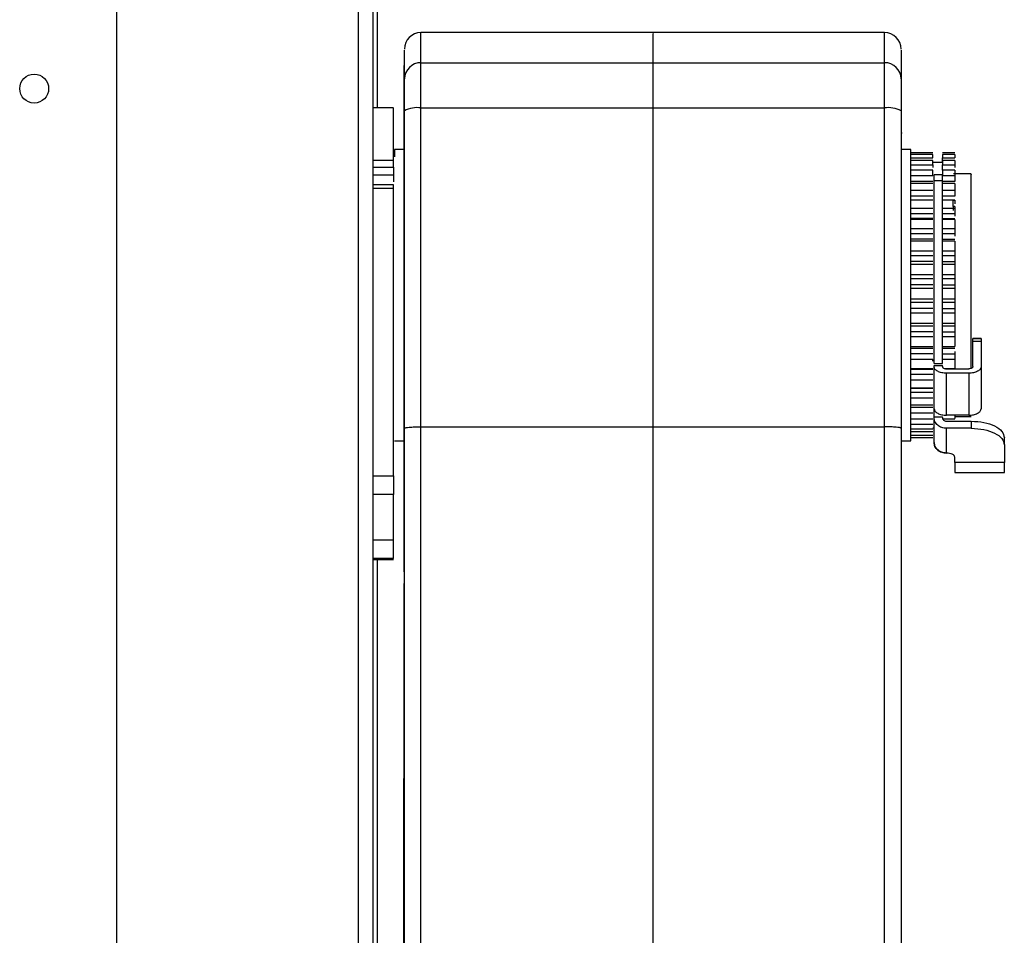
# Model space of a CAD drawing. Units: millimetres. Extents: x 881 to 16230, y 599 to 10375.
# Drawn here: x 3191 to 3310, y 4868 to 4978 of the extents above; entities that cross this region are included whole.
import ezdxf

# ---------------------------------------------------------------- set-up
doc = ezdxf.new("R2010")
doc.units = ezdxf.units.MM

msp = doc.modelspace()

# ---------------------------------------------------------------- linework, layer by layer
at = {"linetype": 'Continuous', "lineweight": 25}
for p, q in [((3234.52, 6138.1), (3234.52, 4967.78)), ((3203.02, 4389.11), (3203.02, 5551.11)), ((3232.22, 4980.11), (3232.22, 4745.11)), ((3234.02, 4980.11), (3234.02, 4745.11)), ((3267.93, 4976.9), (3239.83, 4976.9)), ((3239.83, 4973.25), (3239.83, 4976.9)), ((3295.93, 4976.9), (3267.92, 4976.9)), ((3295.93, 4973.25), (3295.93, 4976.9)), ((3239.83, 4967.77), (3239.83, 4973.25)), ((3239.83, 4973.25), (3267.93, 4973.25)), ((3267.93, 4973.26), (3267.93, 4973.25)), ((3267.93, 4973.25), (3295.93, 4973.25)), ((3295.93, 4967.77), (3295.93, 4973.25)), ((3237.79, 4970.42), (3237.79, 4968.72)), ((3237.79, 4968.62), (3237.79, 4966.91)), ((3237.79, 4968.62), (3237.79, 4968.62)), ((3237.79, 4967.98), (3237.79, 4966.92)), ((3237.79, 4967.93), (3237.79, 4967.98)), ((3237.79, 4967.94), (3237.79, 4966.92)), ((3237.79, 4967.83), (3237.79, 4967.94)), ((3237.79, 4966.91), (3237.79, 4967.93)), ((3236.52, 4967.78), (3234.02, 4967.78)), ((3237.79, 4966.91), (3237.79, 4967.83)), ((3237.79, 4967.58), (3237.79, 4966.97)), ((3237.79, 4966.2), (3237.79, 4967.58)), ((3237.79, 4966.97), (3237.79, 4966.2)), ((3237.79, 4966.8), (3237.79, 4966.92)), ((3237.83, 4929), (3237.83, 4967.42)), ((3239.83, 4929.18), (3239.83, 4967.77)), ((3239.83, 4967.77), (3267.93, 4967.77)), ((3267.93, 4929.18), (3267.93, 4967.77)), ((3267.93, 4967.77), (3295.93, 4967.77)), ((3295.93, 4929.18), (3295.93, 4967.77)), ((3297.93, 4967.42), (3297.93, 4929)), ((3237.79, 4966.43), (3237.79, 4966.59)), ((3237.79, 4965.59), (3237.79, 4966.24)), ((3237.79, 4966.16), (3237.79, 4962.74)), ((3237.79, 4928.56), (3237.79, 4966.16)), ((3237.79, 4966.16), (3237.83, 4966.16)), ((3237.79, 4965.54), (3237.79, 4965.75)), ((3298.05, 4964.71), (3297.93, 4964.71)), ((3237.79, 4963.9), (3237.79, 4963.22)), ((3237.79, 4963.65), (3237.79, 4963.9)), ((3237.79, 4962.97), (3237.79, 4963.65)), ((3297.98, 4963.49), (3297.93, 4963.49)), ((3237.79, 4962.74), (3236.63, 4962.74)), ((3237.79, 4962.74), (3237.79, 4962.97)), ((3299.13, 4962.73), (3297.93, 4962.73)), ((3299.13, 4927.48), (3299.13, 4962.73)), ((3301.78, 4962.34), (3299.13, 4962.34)), ((3301.78, 4962.12), (3299.13, 4962.12)), ((3304.43, 4962.34), (3302.93, 4962.34)), ((3304.43, 4962.12), (3302.93, 4962.12)), ((3302.93, 4962.06), (3302.93, 4962.06)), ((3234.02, 4961.47), (3236.52, 4961.47)), ((3237.79, 4960.97), (3237.79, 4960.06)), ((3237.79, 4958.29), (3237.79, 4960.97)), ((3299.13, 4961.73), (3301.78, 4961.73)), ((3301.78, 4961.41), (3299.13, 4961.41)), ((3299.13, 4960.89), (3301.78, 4960.89)), ((3302.93, 4961.16), (3301.78, 4961.16)), ((3301.78, 4960.89), (3301.78, 4960.56)), ((3302.93, 4961.11), (3302.93, 4961.73)), ((3302.93, 4961.73), (3304.43, 4961.73)), ((3304.43, 4961.41), (3302.93, 4961.41)), ((3302.93, 4961.34), (3302.93, 4961.34)), ((3302.93, 4961.3), (3302.93, 4961.3)), ((3302.93, 4961.29), (3302.93, 4961.29)), ((3302.93, 4960.23), (3302.93, 4960.89)), ((3302.93, 4960.89), (3304.43, 4960.89)), ((3302.93, 4960.86), (3302.93, 4960.86)), ((3304.43, 4960.89), (3304.43, 4960.56)), ((3234.02, 4960.62), (3236.52, 4960.62)), ((3236.52, 4959.62), (3234.02, 4959.62)), ((3236.52, 4960.62), (3236.52, 4959.62)), ((3237.79, 4960.06), (3237.79, 4957.44)), ((3237.79, 4959.64), (3237.79, 4958.71)), ((3237.79, 4957.17), (3237.79, 4959.64)), ((3301.78, 4960.23), (3299.13, 4960.23)), ((3299.13, 4959.58), (3301.78, 4959.58)), ((3302.93, 4959.67), (3301.92, 4959.67)), ((3304.43, 4960.23), (3302.93, 4960.23)), ((3302.93, 4959.58), (3304.43, 4959.58)), ((3306.43, 4959.8), (3304.27, 4959.8)), ((3304.43, 4959.58), (3304.43, 4958.86)), ((3234.02, 4958.5), (3236.52, 4958.5)), ((3236.52, 4958.46), (3234.02, 4958.46)), ((3237.79, 4958.94), (3237.79, 4958.29)), ((3237.79, 4958.71), (3237.79, 4956.3)), ((3301.78, 4958.86), (3299.13, 4958.86)), ((3301.78, 4958.61), (3299.13, 4958.61)), ((3301.93, 4958.97), (3302.93, 4958.97)), ((3304.43, 4958.61), (3302.92, 4958.61)), ((3304.43, 4958.86), (3302.93, 4958.86)), ((3236.52, 4958.02), (3234.02, 4958.02)), ((3237.79, 4957.46), (3237.79, 4958.3)), ((3237.79, 4958.28), (3237.79, 4957.33)), ((3237.79, 4956.03), (3237.79, 4958.28)), ((3237.79, 4957.44), (3237.79, 4957.17)), ((3237.79, 4957.33), (3237.79, 4955.15)), ((3299.13, 4957.82), (3301.78, 4957.82)), ((3302.93, 4957.82), (3304.43, 4957.82)), ((3304.43, 4957.82), (3304.43, 4957.09)), ((3237.79, 4956.89), (3237.79, 4955.93)), ((3237.79, 4954.87), (3237.79, 4956.89)), ((3237.79, 4956.3), (3237.79, 4956.03)), ((3237.79, 4955.93), (3237.79, 4953.98)), ((3301.78, 4957.09), (3299.13, 4957.09)), ((3301.78, 4956.61), (3299.13, 4956.61)), ((3304.43, 4957.09), (3302.93, 4957.09)), ((3304.25, 4956.61), (3302.93, 4956.61)), ((3304.23, 4956.59), (3304.43, 4956.59)), ((3304.43, 4956.61), (3304.25, 4956.61)), ((3304.43, 4956.61), (3304.43, 4956.59)), ((3304.43, 4956.59), (3304.43, 4956.18)), ((3237.79, 4955.48), (3237.79, 4954.51)), ((3237.79, 4953.7), (3237.79, 4955.48)), ((3237.79, 4955.15), (3237.79, 4954.87)), ((3299.13, 4955.65), (3301.78, 4955.65)), ((3301.78, 4954.96), (3299.13, 4954.96)), ((3302.93, 4955.65), (3304.43, 4955.65)), ((3304.43, 4954.96), (3302.93, 4954.96)), ((3304.43, 4955.83), (3304.23, 4955.83)), ((3304.23, 4955.83), (3304.23, 4955.35)), ((3304.43, 4955.83), (3304.43, 4955.65)), ((3304.43, 4955.65), (3304.43, 4954.96)), ((3237.79, 4954.51), (3237.79, 4952.79)), ((3237.79, 4954.06), (3237.79, 4953.07)), ((3237.79, 4952.51), (3237.79, 4954.06)), ((3237.79, 4953.98), (3237.79, 4953.7)), ((3301.78, 4954.39), (3299.13, 4954.39)), ((3301.78, 4954.27), (3299.13, 4954.27)), ((3302.93, 4954.39), (3304.43, 4954.39)), ((3304.43, 4954.27), (3302.93, 4954.27)), ((3237.79, 4953.07), (3237.79, 4951.6)), ((3237.79, 4952.79), (3237.79, 4952.51)), ((3237.79, 4952.61), (3237.79, 4951.61)), ((3237.79, 4951.31), (3237.79, 4952.61)), ((3299.13, 4953.18), (3301.78, 4953.18)), ((3301.78, 4952.53), (3299.13, 4952.53)), ((3302.93, 4953.18), (3304.43, 4953.18)), ((3304.43, 4952.53), (3302.93, 4952.53)), ((3304.43, 4953.18), (3304.43, 4952.53)), ((3237.79, 4951.61), (3237.79, 4950.39)), ((3237.79, 4951.6), (3237.79, 4951.31)), ((3301.78, 4951.89), (3299.13, 4951.89)), ((3301.78, 4951.65), (3299.13, 4951.65)), ((3302.93, 4951.89), (3304.43, 4951.89)), ((3304.43, 4951.65), (3302.93, 4951.65)), ((3237.79, 4951.15), (3237.79, 4950.15)), ((3237.79, 4950.1), (3237.79, 4951.15)), ((3237.79, 4950.39), (3237.79, 4950.1)), ((3237.79, 4950.15), (3237.79, 4949.17)), ((3299.13, 4950.48), (3301.78, 4950.48)), ((3302.93, 4950.48), (3304.43, 4950.48)), ((3304.43, 4950.48), (3304.43, 4949.87)), ((3237.79, 4949.68), (3237.79, 4948.67)), ((3237.79, 4948.88), (3237.79, 4949.68)), ((3237.79, 4949.17), (3237.79, 4948.88)), ((3301.78, 4949.87), (3299.13, 4949.87)), ((3301.78, 4949.19), (3299.13, 4949.19)), ((3301.78, 4948.83), (3299.13, 4948.83)), ((3304.43, 4949.87), (3302.93, 4949.87)), ((3302.93, 4949.19), (3304.43, 4949.19)), ((3304.43, 4948.83), (3302.93, 4948.83)), ((3304.43, 4949.19), (3304.43, 4948.83)), ((3237.79, 4948.67), (3237.79, 4947.95)), ((3237.79, 4948.19), (3237.79, 4947.18)), ((3237.79, 4947.66), (3237.79, 4948.19)), ((3237.79, 4947.95), (3237.79, 4947.66)), ((3299.13, 4947.6), (3301.78, 4947.6)), ((3302.93, 4947.6), (3304.43, 4947.6)), ((3304.43, 4947.6), (3304.43, 4947.07)), ((3237.79, 4947.18), (3237.79, 4946.72)), ((3237.79, 4946.72), (3237.79, 4946.43)), ((3237.79, 4946.71), (3237.79, 4945.69)), ((3237.79, 4946.43), (3237.79, 4946.71)), ((3301.78, 4947.07), (3299.13, 4947.07)), ((3304.43, 4947.07), (3302.93, 4947.07)), ((3237.79, 4945.69), (3237.79, 4945.49)), ((3237.79, 4945.49), (3237.79, 4945.2)), ((3237.79, 4945.22), (3237.79, 4944.2)), ((3237.79, 4945.2), (3237.79, 4945.22)), ((3301.78, 4946.36), (3299.13, 4946.36)), ((3301.78, 4945.9), (3299.13, 4945.9)), ((3302.93, 4946.36), (3304.43, 4946.36)), ((3304.43, 4945.9), (3302.93, 4945.9)), ((3304.43, 4946.36), (3304.43, 4945.9)), ((3237.79, 4944.26), (3237.79, 4943.97)), ((3237.79, 4944.2), (3237.79, 4944.26)), ((3299.13, 4944.66), (3301.78, 4944.66)), ((3301.78, 4944.21), (3299.13, 4944.21)), ((3302.93, 4944.66), (3304.43, 4944.66)), ((3304.43, 4944.21), (3302.93, 4944.21)), ((3304.43, 4944.66), (3304.43, 4944.21)), ((3237.79, 4943.97), (3237.79, 4943.72)), ((3237.79, 4943.72), (3237.79, 4942.71)), ((3237.79, 4943.03), (3237.79, 4942.75)), ((3237.79, 4942.71), (3237.79, 4943.03)), ((3301.78, 4943.5), (3299.13, 4943.5)), ((3301.78, 4942.95), (3299.13, 4942.95)), ((3302.93, 4943.5), (3304.43, 4943.5)), ((3304.43, 4942.95), (3302.93, 4942.95)), ((3304.43, 4943.5), (3304.43, 4942.95)), ((3237.79, 4942.75), (3237.79, 4942.23)), ((3237.79, 4942.23), (3237.79, 4941.22)), ((3237.79, 4941.81), (3237.79, 4941.52)), ((3237.79, 4941.22), (3237.79, 4941.81)), ((3299.13, 4941.72), (3301.78, 4941.72)), ((3302.93, 4941.72), (3304.43, 4941.72)), ((3304.43, 4941.72), (3304.43, 4941.37)), ((3237.79, 4941.52), (3237.79, 4940.75)), ((3237.79, 4940.75), (3237.79, 4939.74)), ((3237.79, 4940.59), (3237.79, 4940.31)), ((3237.79, 4939.74), (3237.79, 4940.59)), ((3301.78, 4941.37), (3299.13, 4941.37)), ((3301.78, 4940.69), (3299.13, 4940.69)), ((3304.43, 4941.37), (3302.93, 4941.37)), ((3302.93, 4940.69), (3304.43, 4940.69)), ((3304.43, 4940.69), (3304.43, 4940.06)), ((3237.79, 4940.31), (3237.79, 4939.27)), ((3237.79, 4939.38), (3237.79, 4939.1)), ((3237.79, 4938.27), (3237.79, 4939.38)), ((3237.79, 4939.27), (3237.79, 4938.27)), ((3301.78, 4940.06), (3299.13, 4940.06)), ((3304.43, 4940.06), (3302.93, 4940.06)), ((3307.63, 4939.87), (3306.62, 4939.87)), ((3306.63, 4939.53), (3306.63, 4939.86)), ((3306.63, 4939.86), (3307.63, 4939.86)), ((3306.63, 4936.46), (3306.63, 4939.53)), ((3306.63, 4939.53), (3307.63, 4939.53)), ((3307.63, 4939.86), (3307.63, 4939.53)), ((3307.63, 4939.53), (3307.63, 4936.46)), ((3237.79, 4939.1), (3237.79, 4937.8)), ((3237.79, 4938.18), (3237.79, 4937.91)), ((3237.79, 4936.81), (3237.79, 4938.18)), ((3299.13, 4938.89), (3301.78, 4938.89)), ((3301.78, 4938.65), (3299.13, 4938.65)), ((3302.93, 4938.89), (3304.43, 4938.89)), ((3304.43, 4938.65), (3302.93, 4938.65)), ((3237.79, 4937.91), (3237.79, 4936.35)), ((3237.79, 4937.8), (3237.79, 4936.81)), ((3237.79, 4937), (3237.79, 4936.72)), ((3237.79, 4935.37), (3237.79, 4937)), ((3301.78, 4938), (3299.13, 4938)), ((3301.78, 4937.32), (3299.13, 4937.32)), ((3302.93, 4938), (3304.43, 4938)), ((3304.43, 4937.32), (3302.93, 4937.32)), ((3304.43, 4938), (3304.43, 4937.32)), ((3237.79, 4936.72), (3237.79, 4934.91)), ((3237.79, 4936.35), (3237.79, 4935.37)), ((3237.79, 4935.83), (3237.79, 4935.55)), ((3237.79, 4933.94), (3237.79, 4935.83)), ((3299.13, 4936.25), (3301.78, 4936.25)), ((3301.78, 4936.12), (3299.13, 4936.12)), ((3301.93, 4936.83), (3302.93, 4936.83)), ((3301.93, 4936.46), (3301.93, 4936.58)), ((3301.93, 4936.58), (3302.93, 4936.58)), ((3301.93, 4931.37), (3301.93, 4936.46)), ((3302.93, 4936.46), (3302.93, 4936.58)), ((3303.14, 4936.25), (3304.43, 4936.25)), ((3303.43, 4936.2), (3306.13, 4936.2)), ((3307.63, 4936.46), (3307.63, 4931.37)), ((3237.79, 4935.55), (3237.79, 4933.5)), ((3237.79, 4934.91), (3237.79, 4933.94)), ((3237.79, 4934.67), (3237.79, 4934.4)), ((3237.79, 4932.54), (3237.79, 4934.67)), ((3299.13, 4935.54), (3301.78, 4935.54)), ((3301.78, 4934.83), (3299.13, 4934.83)), ((3306.13, 4935.67), (3303.43, 4935.67)), ((3303.43, 4930.58), (3303.43, 4935.67)), ((3306.13, 4935.67), (3306.13, 4930.58)), ((3237.79, 4934.4), (3237.79, 4932.1)), ((3237.79, 4933.53), (3237.79, 4933.27)), ((3237.79, 4931.16), (3237.79, 4933.53)), ((3237.79, 4933.5), (3237.79, 4932.54)), ((3299.13, 4933.88), (3301.78, 4933.88)), ((3299.13, 4933.87), (3301.78, 4933.87)), ((3299.13, 4933.37), (3301.78, 4933.37)), ((3237.79, 4933.27), (3237.79, 4930.73)), ((3237.79, 4932.41), (3237.79, 4932.16)), ((3237.79, 4929.81), (3237.79, 4932.41)), ((3237.79, 4932.16), (3237.79, 4929.38)), ((3237.79, 4932.1), (3237.79, 4931.16)), ((3301.78, 4932.64), (3299.13, 4932.64)), ((3237.79, 4931.32), (3237.79, 4931.06)), ((3237.79, 4928.48), (3237.79, 4931.32)), ((3237.79, 4931.06), (3237.79, 4928.07)), ((3299.13, 4931.83), (3301.78, 4931.83)), ((3299.13, 4931.55), (3301.78, 4931.55)), ((3301.93, 4931.49), (3301.92, 4931.49)), ((3301.93, 4930.97), (3301.93, 4931.42)), ((3237.79, 4930.73), (3237.79, 4929.81)), ((3237.79, 4930.25), (3237.79, 4930)), ((3237.79, 4927.19), (3237.79, 4930.25)), ((3237.79, 4930), (3237.79, 4926.78)), ((3301.78, 4930.83), (3299.13, 4930.83)), ((3299.13, 4930.16), (3301.78, 4930.16)), ((3299.13, 4930.14), (3301.78, 4930.14)), ((3301.93, 4930.29), (3301.93, 4930.39)), ((3301.93, 4930.39), (3302.93, 4930.39)), ((3301.93, 4927.29), (3301.93, 4930.29)), ((3302.93, 4930.29), (3302.93, 4930.39)), ((3302.93, 4930.16), (3304.43, 4930.16)), ((3302.93, 4930.14), (3304.43, 4930.14)), ((3306.13, 4930.58), (3303.43, 4930.58)), ((3303.43, 4929.86), (3306.43, 4929.86)), ((3304.43, 4930.42), (3306.43, 4930.42)), ((3306.43, 4929.86), (3306.43, 4929)), ((3237.79, 4929.38), (3237.79, 4928.48)), ((3237.79, 4929.2), (3237.79, 4928.96)), ((3237.79, 4925.93), (3237.79, 4929.2)), ((3237.79, 4928.96), (3237.79, 4925.53)), ((3237.79, 4927.87), (3237.79, 4928.56)), ((3237.79, 4928.56), (3237.83, 4928.56)), ((3237.83, 4786.64), (3237.83, 4929)), ((3239.83, 4929.18), (3267.93, 4929.18)), ((3239.83, 4786.64), (3239.83, 4929.18)), ((3267.93, 4786.64), (3267.93, 4929.18)), ((3267.93, 4929.18), (3295.93, 4929.18)), ((3295.93, 4786.64), (3295.93, 4929.18)), ((3297.93, 4929), (3297.93, 4786.64)), ((3301.78, 4929.46), (3299.13, 4929.46)), ((3299.13, 4928.92), (3301.78, 4928.92)), ((3301.78, 4928.56), (3299.13, 4928.56)), ((3301.78, 4929.06), (3301.93, 4929.06)), ((3306.43, 4929), (3303.43, 4929)), ((3303.43, 4926), (3303.43, 4929)), ((3236.63, 4927.49), (3237.79, 4927.49)), ((3237.78, 4924.7), (3237.79, 4928.18)), ((3237.79, 4927.95), (3237.78, 4924.32)), ((3237.78, 4913.46), (3237.79, 4927.87)), ((3237.79, 4927.49), (3237.78, 4922.12)), ((3237.79, 4928.18), (3237.79, 4927.95)), ((3237.79, 4928.07), (3237.79, 4927.19)), ((3237.79, 4927.87), (3237.83, 4927.87)), ((3297.93, 4927.48), (3299.13, 4927.48)), ((3299.13, 4928.15), (3301.78, 4928.15)), ((3299.13, 4927.87), (3301.78, 4927.87)), ((3310.43, 4927), (3310.43, 4927.86)), ((3237.78, 4923.51), (3237.79, 4927.19)), ((3237.79, 4926.96), (3237.78, 4923.15)), ((3237.78, 4922.37), (3237.79, 4926.23)), ((3237.79, 4927.19), (3237.79, 4926.96)), ((3237.79, 4926.78), (3237.79, 4925.93)), ((3237.79, 4926.23), (3237.79, 4926.01)), ((3310.43, 4927), (3310.43, 4924.85)), ((3237.79, 4926.01), (3237.78, 4922.01)), ((3237.79, 4925.53), (3237.78, 4924.7)), ((3237.78, 4921.27), (3237.79, 4925.31)), ((3237.79, 4925.1), (3237.78, 4920.92)), ((3237.79, 4925.31), (3237.79, 4925.1)), ((3304.43, 4924.85), (3304.43, 4925.5)), ((3237.78, 4924.42), (3237.78, 4924.21)), ((3237.78, 4920.21), (3237.78, 4924.42)), ((3237.78, 4924.32), (3237.78, 4923.51)), ((3237.78, 4924.21), (3237.78, 4919.88)), ((3237.78, 4922.63), (3237.78, 4924.06)), ((3310.43, 4924.85), (3304.43, 4924.85)), ((3234.02, 4923.23), (3236.52, 4923.23)), ((3237.78, 4923.57), (3237.78, 4923.37)), ((3237.78, 4919.2), (3237.78, 4923.57)), ((3237.78, 4923.37), (3237.78, 4918.88)), ((3237.78, 4923.15), (3237.78, 4922.37)), ((3237.78, 4922.75), (3237.78, 4922.56)), ((3237.78, 4918.23), (3237.78, 4922.75)), ((3304.43, 4923.65), (3310.43, 4923.65)), ((3237.78, 4922.56), (3237.78, 4917.94)), ((3237.78, 4922.01), (3237.78, 4921.27)), ((3237.78, 4921.97), (3237.78, 4921.53)), ((3237.78, 4917.32), (3237.78, 4921.97)), ((3236.52, 4921), (3234.02, 4921)), ((3236.52, 4915.5), (3236.52, 4921)), ((3237.78, 4920.92), (3237.78, 4920.21)), ((3297.99, 4921.36), (3297.93, 4921.36)), ((3237.78, 4919.88), (3237.78, 4919.2)), ((3237.78, 4918.88), (3237.78, 4918.23)), ((3237.78, 4917.94), (3237.78, 4917.32)), ((3234.02, 4915.5), (3236.52, 4915.5)), ((3297.93, 4914.86), (3297.99, 4914.86)), ((3236.52, 4913.25), (3234.02, 4913.25)), ((3236.52, 4913.11), (3234.02, 4913.11)), ((3234.02, 4913.1), (3236.52, 4913.1)), ((3234.52, 4913.1), (3234.52, 4407.61)), ((3237.78, 4914.12), (3237.78, 4913.46)), ((3237.78, 4913.46), (3237.83, 4913.46)), ((3237.78, 4911.64), (3237.78, 4910.2)), ((3237.78, 4911.64), (3237.83, 4911.64)), ((3237.78, 4910.2), (3237.83, 4910.2)), ((3237.76, 4789.52), (3237.78, 4908.39)), ((3237.78, 4908.39), (3237.77, 4827.42)), ((3237.83, 4908.39), (3237.78, 4908.39))]:
    msp.add_line(p, q, dxfattribs=at)
at = {"linetype": 'Continuous', "lineweight": 25, "flags": 128}
for points in [[(3237.79, 4969.39), (3237.79, 4970.93), (3237.79, 4972.03), (3237.79, 4972.7), (3237.79, 4972.92), (3237.79, 4972.7), (3237.79, 4972.03), (3237.79, 4970.93), (3237.79, 4969.39)], [(3237.79, 4966.16), (3237.79, 4966.74), (3237.79, 4967.29), (3237.79, 4967.8), (3237.79, 4968.26), (3237.79, 4968.66), (3237.79, 4968.98), (3237.79, 4969.23), (3237.79, 4969.39)], [(3237.79, 4968.72), (3237.79, 4968.66), (3237.79, 4968.26), (3237.79, 4967.8), (3237.79, 4967.29), (3237.79, 4966.74), (3237.79, 4966.16)], [(3237.79, 4962.74), (3237.79, 4963.14), (3237.79, 4964.49), (3237.79, 4965.52), (3237.79, 4966.22), (3237.79, 4966.58), (3237.79, 4966.58), (3237.79, 4966.22), (3237.79, 4965.52), (3237.79, 4964.49), (3237.79, 4963.14), (3237.79, 4961.49), (3237.79, 4959.57), (3237.79, 4957.42), (3237.79, 4955.06), (3237.79, 4952.54), (3237.79, 4949.9), (3237.79, 4947.18), (3237.79, 4944.43), (3237.79, 4941.69), (3237.79, 4939), (3237.79, 4936.42), (3237.79, 4933.97), (3237.79, 4931.71), (3237.79, 4929.68), (3237.79, 4927.89), (3237.79, 4926.39), (3237.79, 4925.19), (3237.78, 4924.32), (3237.78, 4923.8), (3237.78, 4923.62), (3237.78, 4923.62)], [(3237.79, 4966.24), (3237.79, 4966.06), (3237.79, 4965.11), (3237.79, 4963.87), (3237.79, 4962.74)], [(3237.79, 4949.68), (3237.79, 4951.33), (3237.79, 4954.14), (3237.79, 4956.82)], [(3237.79, 4925.16), (3237.79, 4927.04), (3237.79, 4929.18), (3237.79, 4931.54), (3237.79, 4934.1), (3237.79, 4936.82), (3237.79, 4939.65), (3237.79, 4942.56), (3237.79, 4945.5), (3237.79, 4948.44), (3237.79, 4949.05)], [(3237.78, 4923.62), (3237.78, 4923.8), (3237.78, 4924.32), (3237.79, 4925.19), (3237.79, 4926.39), (3237.79, 4927.49)], [(3237.78, 4922.12), (3237.78, 4922.07), (3237.78, 4921.72), (3237.78, 4921.05), (3237.78, 4920.12), (3237.78, 4919.01), (3237.78, 4917.82), (3237.78, 4916.66), (3237.78, 4915.63), (3237.78, 4914.81), (3237.78, 4914.3), (3237.78, 4914.12), (3237.78, 4914.12)], [(3237.78, 4914.12), (3237.78, 4914.3), (3237.78, 4914.81), (3237.78, 4915.63), (3237.78, 4916.66), (3237.78, 4917.82), (3237.78, 4919.01), (3237.78, 4920.12), (3237.78, 4921.05), (3237.78, 4921.72), (3237.78, 4922.07), (3237.78, 4922.07), (3237.78, 4921.72), (3237.78, 4921.05), (3237.78, 4920.12), (3237.78, 4919.01), (3237.78, 4917.82), (3237.78, 4916.66), (3237.78, 4915.63), (3237.78, 4914.81), (3237.78, 4914.3), (3237.78, 4914.12)], [(3237.78, 4914.12), (3237.78, 4914.3), (3237.78, 4914.81), (3237.78, 4915.63), (3237.78, 4916.66), (3237.78, 4917.82), (3237.78, 4919.01), (3237.78, 4920.12), (3237.78, 4921.05), (3237.78, 4921.72), (3237.78, 4921.98)], [(3237.78, 4913.46), (3237.78, 4913.17), (3237.78, 4912.9), (3237.78, 4912.63), (3237.78, 4912.38), (3237.78, 4912.15), (3237.78, 4911.95), (3237.78, 4911.78), (3237.78, 4911.64)], [(3237.78, 4911.64), (3237.78, 4911.78), (3237.78, 4911.95), (3237.78, 4912.15), (3237.78, 4912.38), (3237.78, 4912.63), (3237.78, 4912.9), (3237.78, 4913.17), (3237.78, 4913.46)], [(3237.78, 4910.2), (3237.78, 4910.06), (3237.78, 4909.89), (3237.78, 4909.69), (3237.78, 4909.46), (3237.78, 4909.21), (3237.78, 4908.95), (3237.78, 4908.67), (3237.78, 4908.39)], [(3237.78, 4908.39), (3237.78, 4908.67), (3237.78, 4908.95), (3237.78, 4909.21), (3237.78, 4909.46), (3237.78, 4909.69), (3237.78, 4909.89), (3237.78, 4910.06), (3237.78, 4910.2)]]:
    msp.add_lwpolyline(points, dxfattribs=at)
at = {"linetype": 'Continuous', "lineweight": 25}
msp.add_circle((3193.02, 4970.11), 1.75, dxfattribs=at)
for centre, radius, start, end in [((3239.83, 4974.9), 2, 90, 180), ((3295.93, 4974.9), 2, 0, 90), ((3239.81, 4971.27), 1.98, 89.4387, 179.4302), ((3295.95, 4971.27), 1.98, 0.5794, 90.5447), ((3054.62, 4966.66), 183.18, 359.9036, 0.0272), ((3239.34, 4964.63), 3.18, 81.2212, 118.4844), ((3296.41, 4964.63), 3.18, 61.5081, 98.7862), ((3482.48, 4964.91), 244.69, 179.8799, 180.0896), ((2779.76, 4963.87), 458.03, 359.9189, 0.0563)]:
    msp.add_arc(centre, radius, start, end, dxfattribs=at)
for points, knots in [([(3267.93, 4973.26), (3267.93, 4974.1), (3267.93, 4975.78), (3267.93, 4976.85), (3267.93, 4976.78), (3267.93, 4976.76)], [0, 0, 0, 0, 0.397001, 0.794003, 1, 1, 1, 1]), ([(3237.83, 4971.29), (3237.83, 4972.12), (3237.83, 4973.8), (3237.83, 4974.86), (3237.83, 4974.78), (3237.83, 4974.76)], [0, 0, 0, 0, 0.398982, 0.799484, 1, 1, 1, 1]), ([(3297.93, 4974.75), (3297.93, 4974.78), (3297.93, 4974.86), (3297.93, 4973.8), (3297.93, 4972.12), (3297.93, 4971.29)], [0, 0, 0, 0, 0.200504, 0.601017, 1, 1, 1, 1]), ([(3267.93, 4967.77), (3267.93, 4968.43), (3267.93, 4969.74), (3267.93, 4971.4), (3267.93, 4972.67), (3267.93, 4973.06), (3267.93, 4973.25)], [0, 0, 0, 0, 0.249988, 0.499997, 0.749995, 1, 1, 1, 1]), ([(3237.79, 4969.99), (3237.79, 4970.05), (3237.79, 4970.15), (3237.79, 4970.33), (3237.79, 4970.42)], [0, 0, 0, 0, 0.5474622, 1, 1, 1, 1]), ([(3237.83, 4967.42), (3237.83, 4967.88), (3237.83, 4968.8), (3237.83, 4969.98), (3237.83, 4970.89), (3237.83, 4971.15), (3237.83, 4971.29)], [0, 0, 0, 0, 0.24431, 0.500005, 0.755683, 1, 1, 1, 1]), ([(3297.93, 4971.29), (3297.93, 4971.15), (3297.93, 4970.89), (3297.93, 4969.98), (3297.93, 4968.81), (3297.93, 4967.88), (3297.93, 4967.42)], [0, 0, 0, 0, 0.244306, 0.500005, 0.755687, 1, 1, 1, 1]), ([(3237.79, 4970.04), (3237.79, 4969.99), (3237.79, 4969.89), (3237.79, 4969.83), (3237.79, 4969.79)], [0, 0, 0, 0, 0.480816, 1, 1, 1, 1]), ([(3236.52, 4961.47), (3236.52, 4962.42), (3236.52, 4964.33), (3236.52, 4966.29), (3236.52, 4967.56), (3236.52, 4967.7), (3236.52, 4967.76)], [0, 0, 0, 0, 0.252896, 0.50578, 0.758664, 1, 1, 1, 1]), ([(3236.63, 4962.74), (3236.63, 4962.7), (3236.63, 4962.63), (3236.63, 4962.05), (3236.63, 4961.84)], [0, 0, 0, 0, 0.640601, 1, 1, 1, 1]), ([(3301.78, 4961.73), (3301.78, 4961.78), (3301.78, 4961.88), (3301.78, 4961.99), (3301.78, 4962.08), (3301.78, 4962.12), (3301.78, 4962.12), (3301.78, 4962.12)], [0, 0, 0, 0, 0.215429, 0.430753, 0.645988, 0.861328, 1, 1, 1, 1]), ([(3302.93, 4962.12), (3302.93, 4962.12), (3302.93, 4962.12), (3302.93, 4962.08), (3302.93, 4961.99), (3302.93, 4961.88), (3302.93, 4961.78), (3302.93, 4961.73)], [0, 0, 0, 0, 0.138672, 0.354012, 0.569247, 0.784571, 1, 1, 1, 1]), ([(3304.43, 4962.12), (3304.43, 4962.12), (3304.43, 4962.12), (3304.43, 4962.08), (3304.43, 4961.99), (3304.43, 4961.88), (3304.43, 4961.78), (3304.43, 4961.73)], [0, 0, 0, 0, 0.138672, 0.354012, 0.569247, 0.784571, 1, 1, 1, 1]), ([(3236.52, 4960.62), (3236.52, 4960.7), (3236.52, 4960.85), (3236.52, 4961.08), (3236.52, 4961.29), (3236.52, 4961.41), (3236.52, 4961.47)], [0, 0, 0, 0, 0.2499616, 0.5001232, 0.7500284, 1, 1, 1, 1]), ([(3301.78, 4960.89), (3301.78, 4960.95), (3301.78, 4961.06), (3301.78, 4961.19), (3301.78, 4961.3), (3301.78, 4961.38), (3301.78, 4961.41), (3301.78, 4961.41), (3301.78, 4961.41)], [0, 0, 0, 0, 0.184241, 0.368504, 0.552734, 0.737067, 0.921299, 1, 1, 1, 1]), ([(3302.93, 4961.41), (3302.93, 4961.41), (3302.93, 4961.41), (3302.93, 4961.38), (3302.93, 4961.3), (3302.93, 4961.19), (3302.93, 4961.06), (3302.93, 4960.95), (3302.93, 4960.89)], [0, 0, 0, 0, 0.078701, 0.262933, 0.447266, 0.631496, 0.815759, 1, 1, 1, 1]), ([(3304.43, 4961.41), (3304.43, 4961.41), (3304.43, 4961.41), (3304.43, 4961.38), (3304.43, 4961.3), (3304.43, 4961.19), (3304.43, 4961.06), (3304.43, 4960.95), (3304.43, 4960.89)], [0, 0, 0, 0, 0.078701, 0.262933, 0.447266, 0.631496, 0.815759, 1, 1, 1, 1]), ([(3236.52, 4959.62), (3236.52, 4959.55), (3236.52, 4959.41), (3236.52, 4959.21), (3236.52, 4959.02), (3236.52, 4958.89), (3236.52, 4958.83), (3236.52, 4958.83)], [0, 0, 0, 0, 0.240765, 0.481659, 0.722533, 0.963478, 1, 1, 1, 1]), ([(3301.78, 4959.58), (3301.78, 4959.63), (3301.78, 4959.75), (3301.78, 4959.91), (3301.78, 4960.04), (3301.78, 4960.14), (3301.78, 4960.21), (3301.78, 4960.23), (3301.78, 4960.23), (3301.78, 4960.23)], [0, 0, 0, 0, 0.161122, 0.32207, 0.483161, 0.644297, 0.805244, 0.966305, 1, 1, 1, 1]), ([(3301.93, 4958.97), (3301.93, 4959.07), (3301.93, 4959.28), (3301.93, 4959.5), (3301.93, 4959.64), (3301.93, 4959.66), (3301.93, 4959.67)], [0, 0, 0, 0, 0.251473, 0.502893, 0.754285, 1, 1, 1, 1]), ([(3302.93, 4960.23), (3302.93, 4960.23), (3302.93, 4960.23), (3302.93, 4960.21), (3302.93, 4960.14), (3302.93, 4960.04), (3302.93, 4959.91), (3302.93, 4959.75), (3302.93, 4959.63), (3302.93, 4959.58)], [0, 0, 0, 0, 0.033695, 0.194756, 0.355703, 0.516839, 0.67793, 0.838878, 1, 1, 1, 1]), ([(3302.93, 4958.97), (3302.93, 4959.07), (3302.93, 4959.28), (3302.93, 4959.5), (3302.93, 4959.64), (3302.93, 4959.66), (3302.93, 4959.67)], [0, 0, 0, 0, 0.251473, 0.502893, 0.754285, 1, 1, 1, 1]), ([(3304.43, 4960.23), (3304.43, 4960.23), (3304.43, 4960.23), (3304.43, 4960.21), (3304.43, 4960.14), (3304.43, 4960.04), (3304.43, 4959.91), (3304.43, 4959.75), (3304.43, 4959.63), (3304.43, 4959.58)], [0, 0, 0, 0, 0.033695, 0.194756, 0.355703, 0.516839, 0.67793, 0.838878, 1, 1, 1, 1]), ([(3306.43, 4936.26), (3306.43, 4936.93), (3306.43, 4938.39), (3306.43, 4940.97), (3306.43, 4943.82), (3306.43, 4946.72), (3306.43, 4949.55), (3306.43, 4952.22), (3306.43, 4954.61), (3306.43, 4956.64), (3306.43, 4958.23), (3306.43, 4959.28), (3306.43, 4959.79), (3306.43, 4959.74), (3306.43, 4959.73)], [0, 0, 0, 0, 0.075835, 0.164316, 0.252802, 0.341292, 0.429773, 0.518261, 0.606743, 0.695231, 0.783716, 0.872197, 0.960682, 1, 1, 1, 1]), ([(3236.52, 4958.02), (3236.52, 4958.08), (3236.52, 4958.21), (3236.52, 4958.34), (3236.52, 4958.43), (3236.52, 4958.45), (3236.52, 4958.46)], [0, 0, 0, 0, 0.250161, 0.50006, 0.750168, 1, 1, 1, 1]), ([(3301.93, 4936.83), (3301.93, 4937.75), (3301.93, 4939.59), (3301.93, 4942.5), (3301.93, 4945.45), (3301.93, 4948.4), (3301.93, 4951.28), (3301.93, 4954.04), (3301.93, 4956.65), (3301.93, 4958.2), (3301.93, 4958.97)], [0, 0, 0, 0, 0.124995, 0.249994, 0.375001, 0.499995, 0.625002, 0.749995, 0.874998, 1, 1, 1, 1]), ([(3302.93, 4936.83), (3302.93, 4937.75), (3302.93, 4939.59), (3302.93, 4942.5), (3302.93, 4945.45), (3302.93, 4948.4), (3302.93, 4951.28), (3302.93, 4954.04), (3302.93, 4956.65), (3302.93, 4958.2), (3302.93, 4958.97)], [0, 0, 0, 0, 0.124995, 0.249994, 0.375001, 0.499995, 0.625002, 0.749995, 0.874998, 1, 1, 1, 1]), ([(3304.43, 4958.61), (3304.43, 4958.61), (3304.43, 4958.6), (3304.43, 4958.54), (3304.43, 4958.45), (3304.43, 4958.32), (3304.43, 4958.17), (3304.43, 4958), (3304.43, 4957.88), (3304.43, 4957.82)], [0, 0, 0, 0, 0.141956, 0.284972, 0.427989, 0.571092, 0.714015, 0.857062, 1, 1, 1, 1]), ([(3236.52, 4930.89), (3236.52, 4931.86), (3236.52, 4933.8), (3236.52, 4937.12), (3236.52, 4940.62), (3236.52, 4944.24), (3236.52, 4947.9), (3236.52, 4951.48), (3236.52, 4954.92), (3236.52, 4956.99), (3236.52, 4958.02)], [0, 0, 0, 0, 0.125007, 0.250003, 0.375003, 0.500002, 0.625007, 0.750007, 0.875003, 1, 1, 1, 1]), ([(3304.23, 4955.83), (3304.23, 4955.92), (3304.23, 4956.1), (3304.23, 4956.34), (3304.23, 4956.52), (3304.23, 4956.57), (3304.23, 4956.59)], [0, 0, 0, 0, 0.249991, 0.499954, 0.750015, 1, 1, 1, 1]), ([(3304.43, 4954.96), (3304.43, 4954.89), (3304.43, 4954.79), (3304.43, 4954.7), (3304.43, 4954.67)], [0, 0, 0, 0, 0.652962, 1, 1, 1, 1]), ([(3304.43, 4954.27), (3304.43, 4954.25), (3304.43, 4954.23), (3304.43, 4954.14), (3304.43, 4954.02), (3304.43, 4953.88), (3304.43, 4953.71), (3304.43, 4953.53), (3304.43, 4953.35), (3304.43, 4953.24), (3304.43, 4953.18)], [0, 0, 0, 0, 0.124996, 0.250096, 0.375047, 0.500145, 0.625101, 0.750069, 0.874994, 1, 1, 1, 1]), ([(3304.43, 4952.53), (3304.43, 4952.46), (3304.43, 4952.37), (3304.43, 4952.27), (3304.43, 4952.24)], [0, 0, 0, 0, 0.666779, 1, 1, 1, 1]), ([(3304.43, 4951.65), (3304.43, 4951.63), (3304.43, 4951.58), (3304.43, 4951.47), (3304.43, 4951.33), (3304.43, 4951.16), (3304.43, 4950.99), (3304.43, 4950.81), (3304.43, 4950.63), (3304.43, 4950.53), (3304.43, 4950.48)], [0, 0, 0, 0, 0.1250485, 0.2500587, 0.3750427, 0.5000134, 0.6250609, 0.7500512, 0.8750023, 1, 1, 1, 1]), ([(3304.43, 4949.87), (3304.43, 4949.81), (3304.43, 4949.69), (3304.43, 4949.49), (3304.43, 4949.31), (3304.43, 4949.23), (3304.43, 4949.19)], [0, 0, 0, 0, 0.250076, 0.500133, 0.749937, 1, 1, 1, 1]), ([(3304.43, 4948.83), (3304.43, 4948.8), (3304.43, 4948.74), (3304.43, 4948.6), (3304.43, 4948.44), (3304.43, 4948.27), (3304.43, 4948.09), (3304.43, 4947.91), (3304.43, 4947.75), (3304.43, 4947.65), (3304.43, 4947.6)], [0, 0, 0, 0, 0.125153, 0.250106, 0.375009, 0.500114, 0.625121, 0.750039, 0.875021, 1, 1, 1, 1]), ([(3304.43, 4947.07), (3304.43, 4947.01), (3304.43, 4946.9), (3304.43, 4946.7), (3304.43, 4946.51), (3304.43, 4946.41), (3304.43, 4946.36)], [0, 0, 0, 0, 0.2498993, 0.5001324, 0.7501104, 1, 1, 1, 1]), ([(3304.43, 4945.9), (3304.43, 4945.86), (3304.43, 4945.78), (3304.43, 4945.63), (3304.43, 4945.46), (3304.43, 4945.28), (3304.43, 4945.1), (3304.43, 4944.93), (3304.43, 4944.78), (3304.43, 4944.7), (3304.43, 4944.66)], [0, 0, 0, 0, 0.1250738, 0.2500504, 0.3750848, 0.5000736, 0.6251393, 0.7500984, 0.8750562, 1, 1, 1, 1]), ([(3304.43, 4944.21), (3304.43, 4944.16), (3304.43, 4944.06), (3304.43, 4943.87), (3304.43, 4943.66), (3304.43, 4943.56), (3304.43, 4943.5)], [0, 0, 0, 0, 0.249829, 0.49982, 0.750041, 1, 1, 1, 1]), ([(3304.43, 4942.95), (3304.43, 4942.9), (3304.43, 4942.81), (3304.43, 4942.64), (3304.43, 4942.46), (3304.43, 4942.28), (3304.43, 4942.11), (3304.43, 4941.95), (3304.43, 4941.82), (3304.43, 4941.76), (3304.43, 4941.72)], [0, 0, 0, 0, 0.12489, 0.25005, 0.374951, 0.499925, 0.625001, 0.750005, 0.874955, 1, 1, 1, 1]), ([(3304.43, 4941.37), (3304.43, 4941.33), (3304.43, 4941.25), (3304.43, 4941.07), (3304.43, 4940.87), (3304.43, 4940.75), (3304.43, 4940.69)], [0, 0, 0, 0, 0.249886, 0.499951, 0.749933, 1, 1, 1, 1]), ([(3304.43, 4940.06), (3304.43, 4940.01), (3304.43, 4939.9), (3304.43, 4939.72), (3304.43, 4939.54), (3304.43, 4939.37), (3304.43, 4939.21), (3304.43, 4939.07), (3304.43, 4938.96), (3304.43, 4938.92), (3304.43, 4938.89)], [0, 0, 0, 0, 0.124986, 0.249941, 0.374959, 0.500028, 0.624991, 0.749993, 0.875054, 1, 1, 1, 1]), ([(3304.43, 4938.3), (3304.43, 4938.27), (3304.43, 4938.17), (3304.43, 4938.07), (3304.43, 4938)], [0, 0, 0, 0, 0.348422, 1, 1, 1, 1]), ([(3301.78, 4937.14), (3301.78, 4937.15), (3301.78, 4937.21), (3301.78, 4937.27), (3301.78, 4937.32)], [0, 0, 0, 0, 0.0472094, 1, 1, 1, 1]), ([(3304.43, 4937.32), (3304.43, 4937.27), (3304.43, 4937.15), (3304.43, 4936.97), (3304.43, 4936.8), (3304.43, 4936.63), (3304.43, 4936.49), (3304.43, 4936.37), (3304.43, 4936.29), (3304.43, 4936.26), (3304.43, 4936.25)], [0, 0, 0, 0, 0.124989, 0.250017, 0.375103, 0.499953, 0.625074, 0.749953, 0.875083, 1, 1, 1, 1]), ([(3303.43, 4935.67), (3303.23, 4935.68), (3302.84, 4935.7), (3302.34, 4935.89), (3301.99, 4936.15), (3301.95, 4936.36), (3301.93, 4936.46)], [0, 0, 0, 0, 0.249949, 0.499928, 0.749966, 1, 1, 1, 1]), ([(3302.93, 4936.46), (3302.93, 4936.43), (3302.95, 4936.36), (3303.06, 4936.27), (3303.23, 4936.21), (3303.36, 4936.2), (3303.43, 4936.2)], [0, 0, 0, 0, 0.2502274, 0.5000457, 0.7501294, 1, 1, 1, 1]), ([(3307.63, 4936.46), (3307.6, 4936.36), (3307.56, 4936.15), (3307.21, 4935.89), (3306.72, 4935.7), (3306.32, 4935.68), (3306.13, 4935.67)], [0, 0, 0, 0, 0.249994, 0.500012, 0.749971, 1, 1, 1, 1]), ([(3306.63, 4936.46), (3306.62, 4936.43), (3306.6, 4936.36), (3306.49, 4936.27), (3306.32, 4936.21), (3306.19, 4936.2), (3306.13, 4936.2)], [0, 0, 0, 0, 0.250129, 0.500078, 0.749869, 1, 1, 1, 1]), ([(3301.93, 4931.37), (3301.95, 4931.27), (3301.99, 4931.06), (3302.34, 4930.8), (3302.84, 4930.61), (3303.23, 4930.59), (3303.43, 4930.58)], [0, 0, 0, 0, 0.250026, 0.500056, 0.750075, 1, 1, 1, 1]), ([(3301.93, 4930.39), (3301.93, 4930.44), (3301.93, 4930.53), (3301.93, 4930.69), (3301.93, 4930.85), (3301.93, 4930.93), (3301.93, 4930.97)], [0, 0, 0, 0, 0.250095, 0.50003, 0.74968, 1, 1, 1, 1]), ([(3306.13, 4930.58), (3306.32, 4930.59), (3306.72, 4930.61), (3307.21, 4930.8), (3307.56, 4931.06), (3307.6, 4931.27), (3307.63, 4931.37)], [0, 0, 0, 0, 0.250004, 0.500004, 0.750014, 1, 1, 1, 1]), ([(3236.52, 4923.23), (3236.52, 4923.54), (3236.52, 4924.17), (3236.52, 4925.88), (3236.52, 4928.08), (3236.52, 4929.96), (3236.52, 4930.89)], [0, 0, 0, 0, 0.25, 0.499993, 0.750004, 1, 1, 1, 1]), ([(3303.43, 4929), (3303.23, 4929.01), (3302.84, 4929.05), (3302.34, 4929.35), (3301.99, 4929.78), (3301.95, 4930.12), (3301.93, 4930.29)], [0, 0, 0, 0, 0.249927, 0.499924, 0.749988, 1, 1, 1, 1]), ([(3302.93, 4930.29), (3302.93, 4930.24), (3302.95, 4930.12), (3303.06, 4929.98), (3303.23, 4929.88), (3303.36, 4929.87), (3303.43, 4929.86)], [0, 0, 0, 0, 0.250134, 0.499971, 0.750161, 1, 1, 1, 1]), ([(3304.43, 4930.58), (3304.43, 4930.55), (3304.43, 4930.47), (3304.43, 4930.37), (3304.43, 4930.26), (3304.43, 4930.19), (3304.43, 4930.16), (3304.43, 4930.16), (3304.43, 4930.17)], [0, 0, 0, 0, 0.100225, 0.309062, 0.518144, 0.72699, 0.935904, 1, 1, 1, 1]), ([(3306.43, 4929.86), (3306.95, 4929.83), (3308, 4929.77), (3309.32, 4929.31), (3310.25, 4928.65), (3310.37, 4928.12), (3310.43, 4927.86)], [0, 0, 0, 0, 0.250017, 0.500014, 0.74996, 1, 1, 1, 1]), ([(3237.83, 4929), (3237.84, 4929.02), (3237.86, 4929.05), (3238.05, 4929.09), (3238.34, 4929.12), (3238.72, 4929.15), (3239.18, 4929.17), (3239.57, 4929.18), (3239.83, 4929.18)], [0, 0, 0, 0, 0.155361, 0.290771, 0.500738, 0.631098, 0.757884, 1, 1, 1, 1]), ([(3297.93, 4929), (3297.92, 4929.02), (3297.89, 4929.04), (3297.71, 4929.09), (3297.42, 4929.12), (3297.03, 4929.15), (3296.57, 4929.17), (3296.18, 4929.18), (3295.93, 4929.18)], [0, 0, 0, 0, 0.155405, 0.290799, 0.500792, 0.631095, 0.757875, 1, 1, 1, 1]), ([(3306.43, 4929), (3306.95, 4928.97), (3308, 4928.9), (3309.32, 4928.44), (3310.25, 4927.78), (3310.37, 4927.26), (3310.43, 4927)], [0, 0, 0, 0, 0.250024, 0.500008, 0.750005, 1, 1, 1, 1]), ([(3301.93, 4927.29), (3301.95, 4927.12), (3301.99, 4926.78), (3302.34, 4926.35), (3302.84, 4926.05), (3303.23, 4926.01), (3303.43, 4926)], [0, 0, 0, 0, 0.250017, 0.500085, 0.750059, 1, 1, 1, 1]), ([(3303.43, 4926), (3303.23, 4926.01), (3302.84, 4926.05), (3302.34, 4926.35), (3301.99, 4926.78), (3301.95, 4927.12), (3301.93, 4927.29)], [0, 0, 0, 0, 0.249939, 0.499949, 0.750025, 1, 1, 1, 1]), ([(3304.43, 4925.5), (3304.41, 4925.56), (3304.38, 4925.69), (3304.15, 4925.86), (3303.82, 4925.97), (3303.56, 4925.99), (3303.43, 4926)], [0, 0, 0, 0, 0.25015, 0.500032, 0.750025, 1, 1, 1, 1]), ([(3304.43, 4924.85), (3304.43, 4924.5), (3304.43, 4923.8), (3304.43, 4923.7), (3304.43, 4923.65)], [0, 0, 0, 0, 0.499996, 1, 1, 1, 1]), ([(3310.43, 4923.65), (3310.43, 4923.7), (3310.43, 4923.8), (3310.43, 4924.5), (3310.43, 4924.85)], [0, 0, 0, 0, 0.500004, 1, 1, 1, 1]), ([(3236.52, 4923.23), (3236.52, 4923.15), (3236.52, 4923), (3236.52, 4922.45), (3236.52, 4921.76), (3236.52, 4921.25), (3236.52, 4921)], [0, 0, 0, 0, 0.249977, 0.500015, 0.750024, 1, 1, 1, 1]), ([(3236.52, 4913.95), (3236.52, 4914.06), (3236.52, 4914.28), (3236.52, 4914.67), (3236.52, 4915.08), (3236.52, 4915.36), (3236.52, 4915.5)], [0, 0, 0, 0, 0.2499714, 0.4999075, 0.7500226, 1, 1, 1, 1]), ([(3236.52, 4913.25), (3236.52, 4913.27), (3236.52, 4913.32), (3236.52, 4913.47), (3236.52, 4913.68), (3236.52, 4913.86), (3236.52, 4913.95)], [0, 0, 0, 0, 0.250036, 0.500016, 0.749953, 1, 1, 1, 1])]:
    msp.add_open_spline(points, degree=3, knots=knots, dxfattribs=at)

doc.saveas('drawing.dxf')
